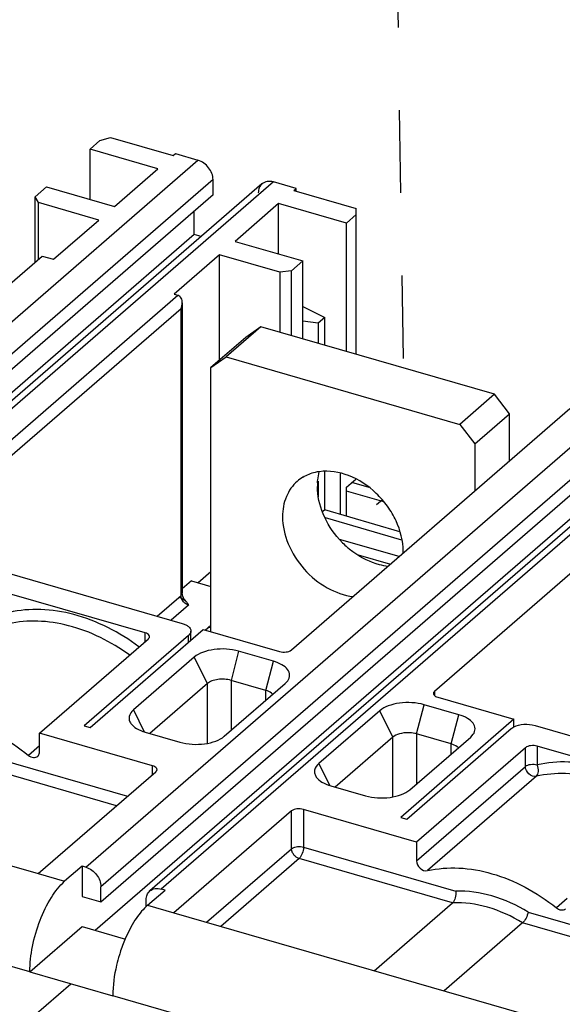
# Model space of a CAD drawing. Units: inches. Extents: x 0 to 34, y -25 to 22.
# Drawn here: x 28.7 to 29.9, y 13.4 to 15.6 of the extents above; entities that cross this region are included whole.
import ezdxf

# ---------------------------------------------------------------- set-up
doc = ezdxf.new("R2010")
doc.units = ezdxf.units.IN
doc.header["$LTSCALE"] = 1.87
doc.header["$MEASUREMENT"] = 0
doc.linetypes.add('DASHED', pattern=[0.2, 0.1, -0.1])
doc.layers.get('0').update_dxf_attribs({"linetype": 'CONTINUOUS'})

msp = doc.modelspace()

# ---------------------------------------------------------------- linework, layer by layer
at = {"color": 4, "linetype": 'DASHED'}
for p, q in [((29.5335, 16.1592), (29.5539, 14.8289)), ((29.5067, 14.5308), (29.4936, 14.5194)), ((28.8024, 13.4364), (26.785, 11.7008))]:
    msp.add_line(p, q, dxfattribs=at)
at = {"color": 6, "linetype": 'Continuous'}
for p, q in [((28.8459, 15.3231), (28.8682, 15.3424)), ((28.8682, 15.3424), (28.892, 15.3493)), ((28.892, 15.3493), (29.0335, 15.3084)), ((28.8459, 15.2094), (28.8459, 15.3231)), ((28.9993, 15.2788), (28.8459, 15.3231)), ((29.0335, 15.3084), (29.0387, 15.3129)), ((29.0387, 15.3129), (29.0898, 15.2981)), ((28.9009, 15.1935), (28.9993, 15.2788)), ((29.2345, 15.2446), (27.7877, 13.9916)), ((29.1239, 15.2201), (29.1239, 15.2542)), ((29.3115, 15.2341), (29.2603, 15.2489)), ((29.1239, 15.2201), (27.6771, 13.9671)), ((28.7219, 15.2157), (28.7475, 15.2378)), ((28.7475, 15.2378), (28.9009, 15.1935)), ((29.3063, 15.2297), (29.3115, 15.2341)), ((29.3063, 15.2297), (29.4478, 15.1888)), ((29.3115, 15.2282), (29.3115, 15.2341)), ((28.7219, 15.068), (28.7219, 15.2157)), ((28.7291, 15.2022), (28.7219, 15.2157)), ((28.7291, 15.0743), (28.7291, 15.2022)), ((28.8655, 15.1629), (28.7291, 15.2022)), ((29.2721, 15.2), (29.1737, 15.1148)), ((29.2721, 15.0864), (29.2721, 15.2)), ((29.4255, 15.1558), (29.2721, 15.2)), ((29.0813, 15.1301), (29.0813, 15.1832)), ((29.4478, 15.1751), (29.4255, 15.1558)), ((29.4478, 14.8595), (29.4478, 15.1888)), ((28.7631, 15.0742), (28.8655, 15.1629)), ((29.4255, 14.8659), (29.4255, 15.1558)), ((29.0813, 15.1301), (27.664, 13.9027)), ((29.0971, 15.1255), (29.0813, 15.1301)), ((29.1737, 15.1148), (29.3271, 15.0705)), ((29.1382, 15.0841), (29.0359, 14.9955)), ((29.1382, 14.846), (29.1382, 15.0841)), ((29.2746, 15.0448), (29.1382, 15.0841)), ((28.1076, 14.5361), (28.7375, 15.0816)), ((28.7375, 15.0816), (28.7631, 15.0742)), ((29.3271, 15.0705), (29.3015, 15.0484)), ((29.3271, 14.8944), (29.3271, 15.0705)), ((29.3015, 15.0484), (29.2746, 15.0448)), ((29.2746, 15.0448), (29.2746, 14.9095)), ((29.3015, 14.9017), (29.3015, 15.0484)), ((29.0359, 14.9955), (29.0444, 14.993)), ((29.0542, 14.9758), (29.0542, 14.3196)), ((29.3271, 14.9673), (29.3763, 14.9427)), ((29.3615, 14.9299), (29.3271, 14.9345)), ((29.3763, 14.9427), (29.3615, 14.9299)), ((29.3615, 14.9299), (29.3615, 14.8844)), ((29.3763, 14.8801), (29.3763, 14.9427)), ((29.2319, 14.9218), (29.1532, 14.8536)), ((29.2319, 14.9218), (29.1978, 14.8976)), ((29.7604, 14.7693), (29.2319, 14.9218)), ((30.4279, 14.9001), (28.981, 13.6471)), ((29.1978, 14.8976), (29.1191, 14.8294)), ((28.8704, 13.6226), (30.3173, 14.8756)), ((29.1191, 14.8294), (29.1532, 14.8536)), ((29.1532, 14.8536), (29.6817, 14.7011)), ((29.1188, 14.2328), (29.1191, 14.8294)), ((28.8573, 13.5582), (30.2747, 14.7856)), ((29.7604, 14.7693), (29.6817, 14.7011)), ((29.7945, 14.7253), (29.7604, 14.7693)), ((29.301, 14.1916), (29.9309, 14.7371)), ((29.7158, 14.6571), (29.7945, 14.7253)), ((29.7945, 14.619), (29.7945, 14.7253)), ((29.6817, 14.7011), (29.7158, 14.6571)), ((30.2548, 14.6436), (29.6249, 14.0981)), ((29.7158, 14.6571), (29.7158, 14.5509)), ((29.3763, 14.5079), (29.3763, 14.594)), ((29.3615, 14.5727), (29.3615, 14.5378)), ((29.4117, 14.4977), (29.4117, 14.5901)), ((29.4255, 14.5591), (29.4465, 14.5773)), ((29.4255, 14.4937), (29.4255, 14.5591)), ((29.5099, 14.5262), (29.4255, 14.5506)), ((29.4771, 14.5584), (29.4378, 14.5697)), ((29.3763, 14.5079), (29.3721, 14.5043)), ((29.5464, 14.4588), (29.3763, 14.5079)), ((29.3777, 14.4905), (29.5501, 14.4407)), ((29.5446, 14.4025), (29.4098, 14.4414)), ((29.4523, 14.4064), (29.5249, 14.3855)), ((28.6586, 14.3656), (29.0541, 14.2515)), ((29.1188, 14.3684), (29.09, 14.3434)), ((29.0752, 14.3477), (29.0542, 14.3295)), ((29.0752, 14.3477), (29.1188, 14.3351)), ((28.9705, 14.2302), (28.6636, 14.3187)), ((28.846, 14.0161), (29.1019, 14.2377)), ((29.1019, 14.2377), (29.2741, 14.188)), ((29.1188, 14.2476), (29.106, 14.2365)), ((29.1148, 14.2428), (29.1071, 14.2362)), ((29.1148, 14.2428), (29.1188, 14.2416)), ((28.7316, 14.0036), (28.9777, 14.2167)), ((29.0686, 14.2246), (28.8323, 14.02)), ((29.0738, 14.2134), (29.0738, 14.2344)), ((29.0815, 14.1754), (28.9437, 14.056)), ((29.2603, 14.1662), (29.1818, 14.1888)), ((29.111, 14.1157), (28.9808, 14.0029)), ((29.1494, 13.9967), (29.2872, 14.116)), ((29.2432, 14.1003), (29.1648, 14.1229)), ((29.2872, 14.116), (29.2928, 14.1222)), ((29.6321, 14.0846), (29.8042, 14.0349)), ((29.6796, 14.0451), (29.6012, 14.0678)), ((29.5009, 14.0543), (29.3631, 13.935)), ((28.8323, 14.02), (28.846, 14.0161)), ((29.8042, 14.0349), (29.5483, 13.8133)), ((29.8042, 14.0174), (29.8042, 14.0349)), ((29.852, 14.0211), (30.2475, 13.907)), ((28.7316, 13.9614), (28.7316, 14.0036)), ((28.9873, 13.9298), (28.7316, 14.0036)), ((28.9706, 14.0059), (29.049, 13.9832)), ((29.5304, 13.9946), (29.4002, 13.8819)), ((29.562, 13.8094), (29.7982, 14.0139)), ((29.5687, 13.8756), (29.7065, 13.9949)), ((29.6626, 13.9792), (29.5842, 14.0019)), ((29.7065, 13.9949), (29.7122, 14.0012)), ((29.83, 13.9707), (29.584, 13.7576)), ((30.1638, 13.8857), (29.8569, 13.9743)), ((27.8423, 13.9421), (28.7288, 13.6862)), ((28.7288, 13.6862), (28.9945, 13.9164)), ((29.39, 13.8848), (29.4684, 13.8622)), ((29.3014, 13.8278), (29.0356, 13.5976)), ((29.584, 13.7576), (29.3283, 13.8314)), ((29.5483, 13.8133), (29.562, 13.8094)), ((29.584, 13.7576), (29.584, 13.7153)), ((28.8278, 13.7031), (28.7884, 13.669)), ((28.8278, 13.7031), (28.8278, 13.6349)), ((28.8363, 13.7006), (28.8278, 13.7031)), ((28.8704, 13.6226), (28.8704, 13.6567)), ((28.976, 13.6149), (29.0153, 13.6489)), ((29.0153, 13.6489), (29.0068, 13.6514)), ((28.8278, 13.6349), (28.8704, 13.6226)), ((28.9727, 13.6113), (28.9727, 13.6272)), ((29.4883, 13.467), (29.6655, 13.6204)), ((29.0356, 13.5976), (29.9221, 13.3417)), ((29.8238, 13.5747), (29.6466, 13.4213)), ((28.7097, 13.4644), (28.8278, 13.5667)), ((28.8278, 13.5667), (28.9256, 13.5385)), ((28.7097, 13.4644), (28.8972, 13.4103))]:
    msp.add_line(p, q, dxfattribs=at)
at = {"color": 9, "linetype": 'Continuous'}
for p, q in [((27.643, 14.0451), (29.0898, 15.2981)), ((29.1239, 15.2542), (27.6771, 14.0012)), ((29.2603, 15.2489), (27.8135, 13.9959)), ((28.4145, 14.4475), (29.0444, 14.993)), ((29.0516, 14.9625), (28.4364, 14.4298)), ((28.8363, 13.7006), (30.2832, 14.9536)), ((29.0516, 14.3147), (29.0516, 14.9625)), ((30.3173, 14.9097), (28.8704, 13.6567)), ((30.4537, 14.9044), (29.0068, 13.6514)), ((28.9975, 14.2678), (29.0516, 14.3147)), ((29.0686, 14.2927), (29.0293, 14.2586)), ((28.9705, 14.2105), (28.9705, 14.2302)), ((29.0686, 14.2088), (29.0686, 14.2246)), ((29.111, 14.1157), (29.0815, 14.1754)), ((29.1818, 14.1888), (29.1648, 14.1229)), ((29.2432, 14.1003), (29.2603, 14.1662)), ((29.111, 13.9809), (29.111, 14.1157)), ((29.1648, 14.1229), (29.1648, 14.01)), ((29.2432, 14.078), (29.2432, 14.1003)), ((29.6249, 14.0981), (29.6249, 14.0886)), ((29.5842, 14.0019), (29.6012, 14.0678)), ((28.9437, 14.056), (28.968, 14.0069)), ((29.5304, 13.9946), (29.5009, 14.0543)), ((29.6626, 13.9792), (29.6796, 14.0451)), ((29.5304, 13.8598), (29.5304, 13.9946)), ((29.5842, 14.0019), (29.5842, 13.889)), ((28.7316, 13.9749), (28.7068, 13.9534)), ((29.6626, 13.9569), (29.6626, 13.9792)), ((29.83, 13.9284), (29.83, 13.9707)), ((29.8569, 13.9743), (29.8569, 13.932)), ((28.643, 13.944), (28.9305, 13.8609)), ((28.9873, 13.9101), (28.9873, 13.9298)), ((29.3631, 13.935), (29.3874, 13.8858)), ((29.584, 13.7153), (29.83, 13.9284)), ((28.9059, 13.8396), (28.6304, 13.9192)), ((29.8549, 13.9061), (29.6088, 13.693)), ((29.3014, 13.7425), (29.3014, 13.8278)), ((29.3283, 13.8314), (29.3283, 13.7461)), ((28.7097, 13.4644), (27.7039, 13.7548)), ((29.1094, 13.5763), (29.3014, 13.7425)), ((29.3252, 13.7469), (29.3283, 13.7461)), ((29.3283, 13.7461), (29.6726, 13.6467)), ((29.3184, 13.7206), (29.1413, 13.5671)), ((29.6655, 13.6204), (29.3184, 13.7206)), ((28.7288, 13.6862), (28.7884, 13.669)), ((28.976, 13.6149), (29.0356, 13.5976)), ((29.9249, 13.6304), (29.9001, 13.6089)), ((29.8363, 13.5995), (30.1239, 13.5165)), ((30.0993, 13.4952), (29.8238, 13.5747)), ((29.903, 13.1199), (28.8972, 13.4103))]:
    msp.add_line(p, q, dxfattribs=at)
at = {"color": 6, "linetype": 'Continuous'}
for centre, radius, start, end in [((29.3729, 14.5048), 0.0895, 120.8584, 130.8531), ((29.4916, 14.561), 0.1318, 176.3127, 180.0124), ((29.565, 14.5812), 0.2091, 222.0193, 223.7186), ((29.5646, 14.5808), 0.2086, 223.7153, 227.9273), ((29.5624, 14.5785), 0.2054, 227.9284, 230.4922), ((29.559, 14.5743), 0.1999, 230.4849, 234.3009), ((29.4206, 14.4141), 0.1332, 358.1758, 0.003), ((29.0481, 13.5316), 0.1102, 130.9152, 133.2015), ((29.2428, 13.4024), 0.3456, 156.7352, 162.2236), ((29.2598, 13.3965), 0.3636, 162.1601, 162.9971)]:
    msp.add_arc(centre, radius, start, end, dxfattribs=at)
for points, knots in [([(29.1239, 15.2542), (29.1239, 15.2638), (29.116, 15.2831), (29.0993, 15.2954), (29.0898, 15.2981)], [0, 0, 0, 0, 0.494087, 1, 1, 1, 1]), ([(29.2346, 15.2446), (29.2319, 15.2423), (29.2275, 15.236), (29.2262, 15.2285), (29.2262, 15.2247)], [0, 0, 0, 0, 0.480083, 1, 1, 1, 1]), ([(29.2603, 15.2489), (29.2558, 15.2502), (29.2465, 15.2512), (29.2378, 15.2474), (29.2346, 15.2446)], [0, 0, 0, 0, 0.526573, 1, 1, 1, 1]), ([(29.0542, 14.976), (29.0542, 14.9795), (29.0532, 14.9866), (29.0476, 14.9921), (29.0444, 14.993)], [0, 0, 0, 0, 0.511722, 1, 1, 1, 1]), ([(29.3646, 14.5944), (29.3612, 14.594), (29.3481, 14.5917), (29.3355, 14.5867), (29.327, 14.5816)], [0, 0, 0, 0, 0.257281, 1, 1, 1, 1]), ([(29.36, 14.5695), (29.3602, 14.5717), (29.3609, 14.58), (29.3625, 14.5883), (29.3642, 14.5943)], [0, 0, 0, 0, 0.2551, 1, 1, 1, 1]), ([(29.5538, 14.4141), (29.5538, 14.4377), (29.5443, 14.4744), (29.5192, 14.5169), (29.4859, 14.5551), (29.435, 14.5892), (29.3865, 14.5973), (29.3646, 14.5944)], [0, 0, 0, 0, 0.246038, 0.378288, 0.512241, 0.770277, 1, 1, 1, 1]), ([(29.3143, 14.5725), (29.3037, 14.5633), (29.286, 14.5381), (29.281, 14.5082), (29.281, 14.4928)], [0, 0, 0, 0, 0.479927, 1, 1, 1, 1]), ([(29.4096, 14.4412), (29.3943, 14.4582), (29.37, 14.4958), (29.3598, 14.5399), (29.3598, 14.561)], [0, 0, 0, 0, 0.518842, 1, 1, 1, 1]), ([(29.281, 14.4928), (29.281, 14.4719), (29.291, 14.4283), (29.3271, 14.3719), (29.3786, 14.3295), (29.4206, 14.3146), (29.4412, 14.3123)], [0, 0, 0, 0, 0.241245, 0.501371, 0.760725, 1, 1, 1, 1]), ([(29.5198, 14.3805), (29.5131, 14.3813), (29.4855, 14.3865), (29.4597, 14.3994), (29.4423, 14.4119)], [0, 0, 0, 0, 0.237738, 1, 1, 1, 1]), ([(29.049, 14.3098), (29.0504, 14.3094), (29.0553, 14.3076), (29.0598, 14.3047), (29.0624, 14.3021)], [0, 0, 0, 0, 0.287613, 1, 1, 1, 1]), ([(29.0624, 14.3021), (29.0611, 14.3034), (29.057, 14.3085), (29.0542, 14.315), (29.0542, 14.3196)], [0, 0, 0, 0, 0.28784, 1, 1, 1, 1]), ([(29.0624, 14.3021), (29.0631, 14.3013), (29.0656, 14.2985), (29.0673, 14.2952), (29.0686, 14.2927)], [0, 0, 0, 0, 0.266033, 1, 1, 1, 1]), ([(29.0541, 14.2515), (29.0569, 14.2507), (29.0621, 14.2487), (29.0698, 14.2441), (29.0738, 14.2381), (29.0738, 14.2344)], [0, 0, 0, 0, 0.318807, 0.592158, 1, 1, 1, 1]), ([(28.9803, 14.2216), (28.9803, 14.2225), (28.9789, 14.2271), (28.974, 14.2291), (28.9705, 14.2302)], [0, 0, 0, 0, 0.193894, 1, 1, 1, 1]), ([(28.9777, 14.2167), (28.9781, 14.2171), (28.9794, 14.2184), (28.9803, 14.2203), (28.9803, 14.2216)], [0, 0, 0, 0, 0.284685, 1, 1, 1, 1]), ([(29.0738, 14.2344), (29.0738, 14.2335), (29.0733, 14.2297), (29.0708, 14.2265), (29.0686, 14.2246)], [0, 0, 0, 0, 0.22778, 1, 1, 1, 1]), ([(29.1818, 14.1888), (29.164, 14.194), (29.1355, 14.1955), (29.1016, 14.1877), (29.087, 14.1801), (29.0815, 14.1754)], [0, 0, 0, 0, 0.536651, 0.790969, 1, 1, 1, 1]), ([(29.2741, 14.188), (29.2789, 14.1866), (29.2882, 14.1861), (29.2977, 14.1888), (29.301, 14.1916)], [0, 0, 0, 0, 0.539011, 1, 1, 1, 1]), ([(29.2929, 14.1222), (29.2954, 14.1258), (29.2988, 14.1348), (29.2927, 14.149), (29.2788, 14.1596), (29.267, 14.1642), (29.2603, 14.1662)], [0, 0, 0, 0, 0.204818, 0.411176, 0.672489, 1, 1, 1, 1]), ([(29.1648, 14.1229), (29.1552, 14.1257), (29.14, 14.1265), (29.1218, 14.1223), (29.114, 14.1183), (29.111, 14.1157)], [0, 0, 0, 0, 0.536661, 0.791013, 1, 1, 1, 1]), ([(29.2593, 14.0915), (29.2584, 14.0924), (29.2538, 14.0965), (29.2479, 14.0989), (29.2432, 14.1003)], [0, 0, 0, 0, 0.214354, 1, 1, 1, 1]), ([(29.6249, 14.0981), (29.6245, 14.0977), (29.6231, 14.0964), (29.6222, 14.0945), (29.6222, 14.0932)], [0, 0, 0, 0, 0.284685, 1, 1, 1, 1]), ([(29.6222, 14.0932), (29.6222, 14.0923), (29.6236, 14.0877), (29.6286, 14.0856), (29.6321, 14.0846)], [0, 0, 0, 0, 0.193894, 1, 1, 1, 1]), ([(29.6012, 14.0678), (29.5833, 14.0729), (29.5549, 14.0744), (29.521, 14.0666), (29.5063, 14.0591), (29.5009, 14.0543)], [0, 0, 0, 0, 0.536651, 0.790969, 1, 1, 1, 1]), ([(28.4155, 14.0375), (28.4386, 14.0427), (28.4881, 14.0464), (28.5635, 14.0329), (28.6384, 14.0019), (28.6847, 13.9711), (28.7068, 13.9534)], [0, 0, 0, 0, 0.227018, 0.470081, 0.728885, 1, 1, 1, 1]), ([(28.9437, 14.056), (28.9392, 14.0522), (28.9335, 14.0445), (28.9339, 14.0328), (28.9364, 14.0277), (28.9381, 14.0254)], [0, 0, 0, 0, 0.519542, 0.750925, 1, 1, 1, 1]), ([(29.7122, 14.0011), (29.7147, 14.0047), (29.7182, 14.0138), (29.712, 14.028), (29.6982, 14.0385), (29.6864, 14.0432), (29.6796, 14.0451)], [0, 0, 0, 0, 0.204818, 0.411176, 0.672489, 1, 1, 1, 1]), ([(28.9381, 14.0254), (28.9413, 14.0208), (28.9517, 14.0125), (28.9637, 14.0078), (28.9706, 14.0059)], [0, 0, 0, 0, 0.44224, 1, 1, 1, 1]), ([(29.7982, 14.0139), (29.7986, 14.0143), (29.8003, 14.0157), (29.8022, 14.0168), (29.8037, 14.0176)], [0, 0, 0, 0, 0.234126, 1, 1, 1, 1]), ([(29.8037, 14.0176), (29.8107, 14.0213), (29.8272, 14.0248), (29.8438, 14.0235), (29.852, 14.0211)], [0, 0, 0, 0, 0.481744, 1, 1, 1, 1]), ([(29.049, 13.9832), (29.0669, 13.9781), (29.0954, 13.9766), (29.1292, 13.9843), (29.1439, 13.9919), (29.1494, 13.9967)], [0, 0, 0, 0, 0.536651, 0.790969, 1, 1, 1, 1]), ([(29.5656, 14.0045), (29.5588, 14.0046), (29.5464, 14.0032), (29.5346, 13.9983), (29.5304, 13.9946)], [0, 0, 0, 0, 0.551923, 1, 1, 1, 1]), ([(29.5842, 14.0019), (29.5827, 14.0023), (29.5766, 14.0038), (29.5703, 14.0044), (29.5656, 14.0045)], [0, 0, 0, 0, 0.238433, 1, 1, 1, 1]), ([(29.6787, 13.9704), (29.6778, 13.9714), (29.6731, 13.9754), (29.6672, 13.9779), (29.6626, 13.9792)], [0, 0, 0, 0, 0.214354, 1, 1, 1, 1]), ([(29.8569, 13.9743), (29.8521, 13.9756), (29.8428, 13.9761), (29.8333, 13.9734), (29.83, 13.9707)], [0, 0, 0, 0, 0.539011, 1, 1, 1, 1]), ([(28.7068, 13.9534), (28.7099, 13.9509), (28.7168, 13.9474), (28.7249, 13.9493), (28.7274, 13.9514)], [0, 0, 0, 0, 0.544792, 1, 1, 1, 1]), ([(28.7274, 13.9514), (28.7281, 13.952), (28.7306, 13.9547), (28.7316, 13.9586), (28.7316, 13.9614)], [0, 0, 0, 0, 0.239918, 1, 1, 1, 1]), ([(28.9972, 13.9213), (28.9972, 13.9221), (28.9958, 13.9267), (28.9908, 13.9288), (28.9873, 13.9298)], [0, 0, 0, 0, 0.193894, 1, 1, 1, 1]), ([(29.3631, 13.935), (29.3586, 13.9311), (29.3528, 13.9235), (29.3533, 13.9117), (29.3558, 13.9067), (29.3574, 13.9044)], [0, 0, 0, 0, 0.519542, 0.750925, 1, 1, 1, 1]), ([(28.9945, 13.9164), (28.9949, 13.9167), (28.9963, 13.918), (28.9972, 13.9199), (28.9972, 13.9213)], [0, 0, 0, 0, 0.284685, 1, 1, 1, 1]), ([(29.3574, 13.9044), (29.3607, 13.8997), (29.3711, 13.8915), (29.3831, 13.8868), (29.39, 13.8848)], [0, 0, 0, 0, 0.44224, 1, 1, 1, 1]), ([(29.4684, 13.8622), (29.4863, 13.857), (29.5147, 13.8555), (29.5486, 13.8633), (29.5633, 13.8709), (29.5687, 13.8756)], [0, 0, 0, 0, 0.536651, 0.790969, 1, 1, 1, 1]), ([(29.3283, 13.8314), (29.3235, 13.8328), (29.3141, 13.8332), (29.3046, 13.8306), (29.3014, 13.8278)], [0, 0, 0, 0, 0.539011, 1, 1, 1, 1]), ([(29.584, 13.7153), (29.584, 13.7091), (29.5901, 13.6971), (29.6031, 13.6917), (29.6088, 13.693)], [0, 0, 0, 0, 0.517082, 1, 1, 1, 1]), ([(28.8363, 13.7006), (28.8458, 13.6979), (28.8625, 13.6856), (28.8704, 13.6663), (28.8704, 13.6567)], [0, 0, 0, 0, 0.505911, 1, 1, 1, 1]), ([(29.6088, 13.693), (29.6319, 13.6982), (29.6815, 13.7019), (29.7569, 13.6884), (29.8318, 13.6574), (29.8781, 13.6266), (29.9001, 13.6089)], [0, 0, 0, 0, 0.227018, 0.470081, 0.728885, 1, 1, 1, 1]), ([(28.7097, 13.4644), (28.7097, 13.4836), (28.7143, 13.5234), (28.7308, 13.5802), (28.7549, 13.6304), (28.7765, 13.6587), (28.7884, 13.669)], [0, 0, 0, 0, 0.257464, 0.531618, 0.788859, 1, 1, 1, 1]), ([(28.9727, 13.6272), (28.9727, 13.631), (28.974, 13.6385), (28.9784, 13.6448), (28.9811, 13.6471)], [0, 0, 0, 0, 0.519916, 1, 1, 1, 1]), ([(28.9811, 13.6471), (28.9843, 13.6499), (28.993, 13.6537), (29.0023, 13.6527), (29.0068, 13.6514)], [0, 0, 0, 0, 0.473427, 1, 1, 1, 1]), ([(29.6726, 13.6467), (29.6733, 13.6418), (29.6726, 13.6324), (29.6687, 13.6232), (29.6655, 13.6204)], [0, 0, 0, 0, 0.539159, 1, 1, 1, 1]), ([(28.9727, 13.6119), (28.963, 13.6028), (28.9449, 13.5795), (28.9315, 13.5534), (28.9253, 13.5389)], [0, 0, 0, 0, 0.457181, 1, 1, 1, 1]), ([(29.8363, 13.5995), (29.8355, 13.5946), (29.8322, 13.5858), (29.8271, 13.5776), (29.8238, 13.5747)], [0, 0, 0, 0, 0.524682, 1, 1, 1, 1]), ([(29.9001, 13.6089), (29.9032, 13.6064), (29.9102, 13.6029), (29.9182, 13.6048), (29.9208, 13.6069)], [0, 0, 0, 0, 0.544792, 1, 1, 1, 1]), ([(28.9121, 13.5028), (28.9097, 13.495), (28.9016, 13.4648), (28.8972, 13.4334), (28.8972, 13.4103)], [0, 0, 0, 0, 0.261139, 1, 1, 1, 1])]:
    msp.add_open_spline(points, degree=3, knots=knots, dxfattribs=at)
msp.add_open_spline([(29.0516, 14.9625), (29.0532, 14.9668), (29.0542, 14.9714), (29.0542, 14.976)], degree=3, dxfattribs=at)
at = {"color": 9, "linetype": 'Continuous'}
for points, knots in [([(29.0516, 14.3147), (29.052, 14.3151), (29.0533, 14.3164), (29.0542, 14.3183), (29.0542, 14.3196)], [0, 0, 0, 0, 0.284712, 1, 1, 1, 1]), ([(29.0686, 14.2927), (29.0669, 14.2932), (29.06, 14.2963), (29.0546, 14.3028), (29.0528, 14.3082)], [0, 0, 0, 0, 0.243137, 1, 1, 1, 1]), ([(28.9564, 14.1988), (28.9125, 14.2315), (28.8391, 14.2693), (28.7361, 14.2858), (28.6867, 14.2817), (28.6636, 14.2765)], [0, 0, 0, 0, 0.527984, 0.771654, 1, 1, 1, 1]), ([(28.9349, 14.1802), (28.8936, 14.2101), (28.825, 14.2446), (28.7291, 14.2593), (28.6831, 14.2554), (28.6615, 14.2506)], [0, 0, 0, 0, 0.52771, 0.771377, 1, 1, 1, 1]), ([(29.83, 13.9284), (29.8333, 13.9312), (29.8428, 13.9339), (29.8521, 13.9334), (29.8569, 13.932)], [0, 0, 0, 0, 0.460972, 1, 1, 1, 1]), ([(29.8549, 13.9061), (29.8492, 13.9048), (29.8362, 13.9102), (29.83, 13.9222), (29.83, 13.9284)], [0, 0, 0, 0, 0.482916, 1, 1, 1, 1]), ([(29.8549, 13.9061), (29.8579, 13.9087), (29.8608, 13.9184), (29.859, 13.9275), (29.8569, 13.932)], [0, 0, 0, 0, 0.445241, 1, 1, 1, 1]), ([(30.1498, 13.8543), (30.1059, 13.887), (30.0325, 13.9248), (29.9294, 13.9413), (29.88, 13.9372), (29.8569, 13.932)], [0, 0, 0, 0, 0.527984, 0.771654, 1, 1, 1, 1]), ([(30.1282, 13.8357), (30.087, 13.8656), (30.0184, 13.9001), (29.9224, 13.9148), (29.8764, 13.9109), (29.8549, 13.9061)], [0, 0, 0, 0, 0.52771, 0.771377, 1, 1, 1, 1]), ([(29.3014, 13.7425), (29.3042, 13.745), (29.3124, 13.7477), (29.3207, 13.7477), (29.3252, 13.7469)], [0, 0, 0, 0, 0.4537, 1, 1, 1, 1]), ([(29.3057, 13.73), (29.305, 13.7309), (29.3027, 13.7347), (29.3014, 13.7392), (29.3014, 13.7425)], [0, 0, 0, 0, 0.263615, 1, 1, 1, 1]), ([(29.3184, 13.7206), (29.3172, 13.7209), (29.3122, 13.7229), (29.308, 13.7266), (29.3057, 13.73)], [0, 0, 0, 0, 0.239524, 1, 1, 1, 1]), ([(29.3283, 13.7461), (29.3283, 13.7412), (29.3262, 13.732), (29.3217, 13.7234), (29.3184, 13.7206)], [0, 0, 0, 0, 0.532293, 1, 1, 1, 1]), ([(29.8363, 13.5995), (29.8108, 13.615), (29.758, 13.6392), (29.7001, 13.6475), (29.6726, 13.6467)], [0, 0, 0, 0, 0.520399, 1, 1, 1, 1]), ([(29.8238, 13.5747), (29.7992, 13.5899), (29.7481, 13.6136), (29.692, 13.6215), (29.6655, 13.6204)], [0, 0, 0, 0, 0.521053, 1, 1, 1, 1])]:
    msp.add_open_spline(points, degree=3, knots=knots, dxfattribs=at)
msp.add_open_spline([(29.0528, 14.3082), (29.052, 14.3103), (29.0516, 14.3125), (29.0516, 14.3147)], degree=3, dxfattribs=at)

doc.saveas('drawing.dxf')
